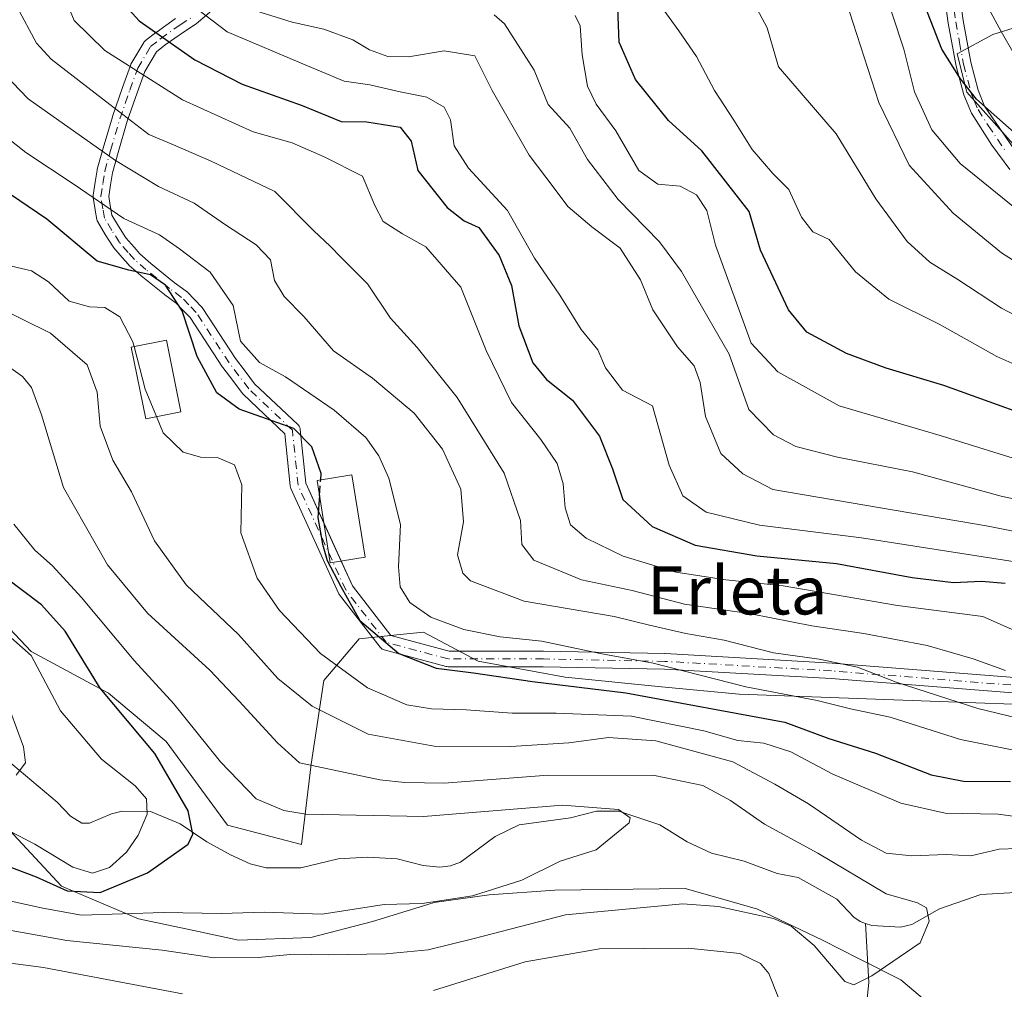
# Model space of a CAD drawing. Units: metres. Extents: x 596627 to 600051, y 4770757 to 4773120.
# Drawn here: x 598638 to 598802, y 4771071 to 4771233 of the extents above; entities that cross this region are included whole.
import ezdxf
from ezdxf.enums import TextEntityAlignment as Align

# ---------------------------------------------------------------- set-up
doc = ezdxf.new("R2010")
doc.units = ezdxf.units.M
doc.header["$MEASUREMENT"] = 0
doc.linetypes.add('DGN Style 3', pattern=[2.307223458686699, 1.648016756204785, -0.6592067024819142])
doc.linetypes.add('DGN Style 4', pattern=[2.6384748266838614, 1.318413404963828, -0.6592067024819142, 0.001648016756204785, -0.6592067024819142])
for name, color, linetype, lineweight in [('Arbolado forestal CxS', 92, 'Continuous', 0), ('Camino Cxs', 7, 'Continuous', 0), ('Camino eje', 30, 'DGN Style 4', 13), ('Corriente natural lineal', 142, 'Continuous', 13), ('Curva de nivel maestra', 30, 'Continuous', 30), ('Curva de nivel maestra oculto', 30, 'DGN Style 3', 30), ('Curva de nivel normal', 30, 'Continuous', 0), ('Edificación Cxs', 1, 'Continuous', 13), ('Municipio', 91, 'Continuous', 13), ('Municipio CxS', 4, 'Continuous', 0), ('Prado CxS', 92, 'Continuous', 0), ('Texto cartográfico', 7, 'Continuous', 0)]:
    doc.layers.add(name, color=color, linetype=linetype, lineweight=lineweight)
doc.styles.add('Style-Arial', font='txt')

# ---------------------------------------------------------------- blocks, each defined once
blk = doc.blocks.new('*U11')
at = {"layer": 'Arbolado forestal CxS', "color": 92, "linetype": 'Continuous', "lineweight": 0}
blk.add_polyline3d([(598630.8485000003, 4771136.9011, 396.9627000000037), (598639.9568999996, 4771127.257099999, 395.3595999999961), (598652.8157000003, 4771120.292300001, 399.9673000000039), (598662.4596999995, 4771112.255700001, 401.0565999999963), (598672.6392999999, 4771098.3257, 402.085699999996), (598684.9625000004, 4771095.110900001, 403.4002000000037), (598686.5696999999, 4771108.5055, 410.1342000000004), (598688.7128999997, 4771122.435500001, 418.3699000000051), (598694.6070999998, 4771129.400599999, 423.6410999999935), (598700.8953, 4771130.029300001, 426.2581000000064), (598705.3229, 4771130.472200001, 428.0746999999974), (598714.4310999997, 4771125.6503, 427.3842000000004), (598728.8973000003, 4771122.971100001, 427.8923000000068), (598744.9709000001, 4771121.364399999, 428.0991999999969), (598757.8901000004, 4771120.1799, 429.7026000000042), (598798.8214999996, 4771118.6523, 436.7439000000013), (598808.3482999997, 4771118.296900001, 438.5583000000043)], dxfattribs=at)
blk = doc.blocks.new('*U19')
at = {"layer": 'Arbolado forestal CxS', "color": 92, "linetype": 'Continuous', "lineweight": 0}
for points in [[(598808.7308999998, 4771232.8049, 509.0383000000002), (598800.1580999997, 4771230.125700001, 503.5939999999973), (598794.2644999997, 4771226.9113, 500.2679999999964), (598795.8712999999, 4771220.481899999, 499.5228999999963), (598804.9802999999, 4771210.302300001, 499.4084000000003)], [(598808.3482999997, 4771118.296900001, 438.5583000000043), (598798.8214999996, 4771118.6523, 436.7439000000013), (598757.8901000004, 4771120.1799, 429.7026000000042), (598744.9709000001, 4771121.364399999, 428.0991999999969), (598728.8973000003, 4771122.971100001, 427.8923000000068), (598714.4310999997, 4771125.6503, 427.3842000000004), (598705.3229, 4771130.472200001, 428.0746999999974), (598700.8953, 4771130.029300001, 426.2581000000064), (598694.6070999998, 4771129.400599999, 423.6410999999935), (598688.7128999997, 4771122.435500001, 418.3699000000051), (598686.5696999999, 4771108.5055, 410.1342000000004), (598684.9625000004, 4771095.110900001, 403.4002000000037), (598672.6392999999, 4771098.3257, 402.085699999996), (598662.4596999995, 4771112.255700001, 401.0565999999963), (598652.8157000003, 4771120.292300001, 399.9673000000039), (598639.9568999996, 4771127.257099999, 395.3595999999961), (598630.8485000003, 4771136.9011, 396.9627000000037)]]:
    blk.add_polyline3d(points, dxfattribs=at)

msp = doc.modelspace()

# ---------------------------------------------------------------- linework, layer by layer
at = {"layer": 'Arbolado forestal CxS', "color": 92, "linetype": 'Continuous', "lineweight": 0}
for points in [[(598861.8649000004, 4771111.283100001, 447.6790000000037), (598882.2653000001, 4771104.882099999, 443.6352999999945), (598899.5959000001, 4771102.842300001, 442.2706000000035), (598922.0235000001, 4771101.8233, 445.7258000000002), (598954.1781000001, 4771105.356500001, 455.2718000000023), (598964.3485000003, 4771106.111500001, 458.0440999999992), (598970.0314999997, 4771109.9955, 461.3604999999953), (598973.7569000004, 4771118.3103, 465.8438000000024), (598957.7061000001, 4771146.6965, 478.3200999999972), (598945.3554999996, 4771155.1185, 482.5546000000032), (598919.6381000001, 4771158.333100001, 484.0525999999954), (598888.0263, 4771165.2981, 487.3680000000023), (598859.6300999997, 4771171.726500001, 489.8050999999978), (598838.1983000003, 4771182.442500001, 493.6616999999969), (598816.2313000001, 4771200.122500001, 497.9519), (598804.9802999999, 4771210.302300001, 499.4084000000003), (598795.8712999999, 4771220.481899999, 499.5228999999963), (598794.2644999997, 4771226.9113, 500.2679999999964), (598800.1580999997, 4771230.125700001, 503.5939999999973), (598808.7308999998, 4771232.8049, 509.0383000000002)], [(598630.8485000003, 4771136.9011, 396.9627000000037), (598639.9568999996, 4771127.257099999, 395.3595999999961), (598652.8157000003, 4771120.292300001, 399.9673000000039), (598662.4596999995, 4771112.255700001, 401.0565999999963), (598672.6392999999, 4771098.3257, 402.085699999996), (598684.9625000004, 4771095.110900001, 403.4002000000037), (598686.5696999999, 4771108.5055, 410.1342000000004), (598688.7128999997, 4771122.435500001, 418.3699000000051), (598694.6070999998, 4771129.400599999, 423.6410999999935), (598700.8953, 4771130.029300001, 426.2581000000064), (598705.3229, 4771130.472200001, 428.0746999999974), (598714.4310999997, 4771125.6503, 427.3842000000004), (598728.8973000003, 4771122.971100001, 427.8923000000068), (598744.9709000001, 4771121.364399999, 428.0991999999969), (598757.8901000004, 4771120.1799, 429.7026000000042), (598798.8214999996, 4771118.6523, 436.7439000000013), (598808.3482999997, 4771118.296900001, 438.5583000000043), (598861.8649000004, 4771111.283100001, 447.6790000000037)], [(598630.8485000003, 4771136.9011, 396.9627000000037), (598639.9568999996, 4771127.257099999, 395.3595999999961), (598652.8157000003, 4771120.292300001, 399.9673000000039), (598662.4596999995, 4771112.255700001, 401.0565999999963), (598672.6392999999, 4771098.3257, 402.085699999996), (598684.9625000004, 4771095.110900001, 403.4002000000037), (598686.5696999999, 4771108.5055, 410.1342000000004), (598688.7128999997, 4771122.435500001, 418.3699000000051), (598694.6070999998, 4771129.400599999, 423.6410999999935), (598700.8953, 4771130.029300001, 426.2581000000064), (598705.3229, 4771130.472200001, 428.0746999999974), (598714.4310999997, 4771125.6503, 427.3842000000004), (598728.8973000003, 4771122.971100001, 427.8923000000068), (598744.9709000001, 4771121.364399999, 428.0991999999969), (598757.8901000004, 4771120.1799, 429.7026000000042), (598798.8214999996, 4771118.6523, 436.7439000000013), (598808.3482999997, 4771118.296900001, 438.5583000000043), (598861.8649000004, 4771111.283100001, 447.6790000000037)]]:
    msp.add_polyline3d(points, dxfattribs=at)
at = {"layer": 'Camino Cxs', "color": 7, "linetype": 'Continuous', "lineweight": 0, "extrusion": (0.2512128814532898, -0.5526665884443256, 0.7946393711673526), "elevation": -2486110.536061094, "flags": 128}
msp.add_lwpolyline([(2519346.386349353, 3254909.528485949), (2519346.386349353, 3254900.801654899)], dxfattribs=at)
at = {"layer": 'Camino Cxs', "color": 7, "linetype": 'Continuous', "lineweight": 0}
for points in [[(598793.8300999999, 4771242.460100001, 522.930600000007), (598795.2301000003, 4771232.4301, 518.0720000000001), (598796.5000999998, 4771225.5001, 512.7596000000049), (598797.7301000003, 4771220.840100001, 509.7087000000029), (598798.8201000001, 4771218.190099999, 509.8098999999929), (598804.8901000004, 4771209.2601, 509.1747999999934)], [(598793.8300999999, 4771242.460100001, 522.930600000007), (598795.2301000003, 4771232.4301, 518.0720000000001), (598796.5000999998, 4771225.5001, 512.7596000000049), (598797.7301000003, 4771220.840100001, 509.7087000000029), (598798.8201000001, 4771218.190099999, 509.8098999999929), (598804.8901000004, 4771209.2601, 509.1747999999934)], [(598803.0100999996, 4771207.600099999, 512.2998999999982), (598800.0100999996, 4771211.670100001, 511.0525999999954), (598796.6001000004, 4771217.030099999, 512.5529999999999), (598795.3501000004, 4771220.040100001, 512.8220000000001), (598794.0900999998, 4771224.8201, 514.389599999995), (598792.7600999996, 4771232.030099999, 515.2456999999995), (598791.3400999998, 4771242.220100001, 519.9274000000005)], [(598803.0100999996, 4771207.600099999, 512.2998999999982), (598800.0100999996, 4771211.670100001, 511.0525999999954), (598796.6001000004, 4771217.030099999, 512.5529999999999), (598795.3501000004, 4771220.040100001, 512.8220000000001), (598794.0900999998, 4771224.8201, 514.389599999995), (598792.7600999996, 4771232.030099999, 515.2456999999995), (598791.3400999998, 4771242.220100001, 519.9274000000005)], [(598673.6825000001, 4771237.274300001, 468.7710999999982), (598667.4117000002, 4771231.884299999, 465.392200000002), (598667.2681, 4771231.7783, 465.311400000006), (598665.4795000004, 4771230.640100001, 464.5154999999941), (598662.2648999998, 4771228.3709, 462.9670999999944), (598660.8092999998, 4771227.2367, 461.1092000000062), (598658.8718999998, 4771223.949899999, 458.5660000000062), (598657.6009000001, 4771220.4221, 456.8334000000032), (598655.9484999999, 4771215.6535, 453.1089999999967), (598654.4151, 4771210.4475, 449.1575000000012), (598653.4742999999, 4771207.0595, 446.3687999999966), (598653.1799, 4771205.0823, 442.5831000000035), (598652.8705000002, 4771203.1393, 438.747000000003), (598653.1479000002, 4771201.2919, 436.4710000000051), (598653.3821, 4771199.9913, 435.5421000000061), (598654.4955000002, 4771198.144500001, 434.7271999999939), (598655.7242999999, 4771196.210899999, 435.2584000000061), (598657.0811000001, 4771194.658299999, 436.0160999999935), (598658.0531000001, 4771193.535300001, 436.0761000000057), (598659.9042999997, 4771191.922700001, 435.617499999993), (598663.7884999998, 4771188.805299999, 434.6107000000048), (598665.7577000001, 4771187.3509, 432.9167000000016), (598665.8207, 4771187.301100001, 432.8751000000047), (598665.9209000003, 4771187.207699999, 432.8169999999955), (598667.1438999996, 4771185.9397, 432.3975999999967), (598668.3870999999, 4771184.661499999, 433.9035000000004), (598668.4508999997, 4771184.590700001, 434.0188999999955), (598668.5433, 4771184.4663, 434.2005000000063), (598673.9901000002, 4771176.131899999, 438.5145000000048), (598675.5937000001, 4771173.997099999, 439.1944999999978), (598677.1725000005, 4771171.904899999, 440.0507000000071), (598684.3537, 4771165.1095, 437.0544999999984), (598684.4559000004, 4771165.000700001, 436.9271000000008), (598684.5859000003, 4771164.815099999, 436.6931999999942), (598684.6816999996, 4771164.6097, 436.4168000000063), (598684.7405000003, 4771164.390900001, 436.107600000003), (598684.7533, 4771164.298699999, 435.9737000000023), (598685.6794999996, 4771155.335300001, 434.9847000000009), (598693.4666999998, 4771138.203500001, 427.1451999999991), (598699.8535000002, 4771129.938100001, 431.1867000000057), (598709.5833000002, 4771127.318700001, 443.8395000000019), (598725.2991000004, 4771127.318499999, 445.2151000000013), (598745.5525000002, 4771126.921499999, 444.8463999999949), (598745.6010999996, 4771126.919700001, 444.8453000000009), (598773.3964999998, 4771125.3311, 457.1456000000035), (598808.7323000003, 4771122.552100001, 457.3496000000014)], [(598673.6825000001, 4771237.274300001, 468.7710999999982), (598667.4117000002, 4771231.884299999, 465.392200000002), (598667.2681, 4771231.7783, 465.311400000006), (598665.4795000004, 4771230.640100001, 464.5154999999941), (598662.2648999998, 4771228.3709, 462.9670999999944), (598660.8092999998, 4771227.2367, 461.1092000000062), (598658.8718999998, 4771223.949899999, 458.5660000000062), (598657.6009000001, 4771220.4221, 456.8334000000032), (598655.9484999999, 4771215.6535, 453.1089999999967), (598654.4151, 4771210.4475, 449.1575000000012), (598653.4742999999, 4771207.0595, 446.3687999999966), (598653.1799, 4771205.0823, 442.5831000000035), (598652.8705000002, 4771203.1393, 438.747000000003), (598653.1479000002, 4771201.2919, 436.4710000000051), (598653.3821, 4771199.9913, 435.5421000000061), (598654.4955000002, 4771198.144500001, 434.7271999999939), (598655.7242999999, 4771196.210899999, 435.2584000000061), (598657.0811000001, 4771194.658299999, 436.0160999999935), (598658.0531000001, 4771193.535300001, 436.0761000000057), (598659.9042999997, 4771191.922700001, 435.617499999993), (598663.7884999998, 4771188.805299999, 434.6107000000048), (598665.7577000001, 4771187.3509, 432.9167000000016), (598665.8207, 4771187.301100001, 432.8751000000047), (598665.9209000003, 4771187.207699999, 432.8169999999955), (598667.1438999996, 4771185.9397, 432.3975999999967), (598668.3870999999, 4771184.661499999, 433.9035000000004), (598668.4508999997, 4771184.590700001, 434.0188999999955), (598668.5433, 4771184.4663, 434.2005000000063), (598673.9901000002, 4771176.131899999, 438.5145000000048), (598675.5937000001, 4771173.997099999, 439.1944999999978), (598677.1725000005, 4771171.904899999, 440.0507000000071), (598684.3537, 4771165.1095, 437.0544999999984), (598684.4559000004, 4771165.000700001, 436.9271000000008), (598684.5859000003, 4771164.815099999, 436.6931999999942), (598684.6816999996, 4771164.6097, 436.4168000000063), (598684.7405000003, 4771164.390900001, 436.107600000003), (598684.7533, 4771164.298699999, 435.9737000000023), (598685.6794999996, 4771155.335300001, 434.9847000000009), (598688.7163000006, 4771148.6544, 434.9094999999944)], [(598808.4446999999, 4771119.966700001, 451.4052999999985), (598773.2203000003, 4771122.7371, 449.2142000000022), (598745.4773000004, 4771124.3225, 438.2168999999994), (598725.2736999998, 4771124.718699999, 436.6992999999929), (598709.4112999998, 4771124.718699999, 437.5893999999971), (598709.1854999998, 4771124.738500001, 437.5659000000014), (598709.0734999999, 4771124.763300001, 437.5884999999981), (598698.7547000004, 4771127.5415, 431.976800000004), (598698.6479000002, 4771127.575099999, 431.9416999999958), (598698.4426999995, 4771127.6709, 431.8551000000007), (598698.2571, 4771127.800899999, 431.7486000000063), (598698.0966999996, 4771127.961100001, 431.6247000000003), (598698.0641000001, 4771128.001900001, 431.5939999999973), (598691.3170999996, 4771136.733100001, 429.0577999999951), (598691.2198999999, 4771136.8781, 429.1972999999998), (598691.1623000001, 4771136.9901, 429.2774000000064), (598683.2247000001, 4771154.4527, 436.9719999999944), (598683.1536999998, 4771154.6503, 436.9912999999942), (598683.1151000002, 4771154.856899999, 436.9848999999958), (598682.2166999998, 4771163.552100001, 434.5252999999939), (598675.3066999996, 4771170.0909, 437.8081999999995), (598675.2043000003, 4771170.1995, 437.7975000000006), (598675.1624999996, 4771170.2521, 437.797900000005), (598673.5164999999, 4771172.433300001, 437.9567999999999), (598671.8857000005, 4771174.6043, 437.5148000000045), (598671.8369000005, 4771174.673900001, 437.5083000000013), (598666.4357000003, 4771182.938899999, 434.4593000000023), (598665.2764999997, 4771184.130700001, 434.4771999999939), (598664.1250999998, 4771185.324300001, 434.8806999999942), (598662.2226999998, 4771186.729499999, 436.2045000000071), (598662.1815, 4771186.761299999, 436.2228000000032), (598658.2565000001, 4771189.9113, 437.0130000000063), (598658.2253000002, 4771189.937100001, 437.0154999999941), (598656.2763, 4771191.6349, 436.2773000000016), (598656.1473000003, 4771191.7643, 436.1996999999974), (598655.1190999999, 4771192.952099999, 435.6373000000021), (598653.6926999995, 4771194.5847, 434.7881000000052), (598653.5828999998, 4771194.732899999, 434.7045999999973), (598652.2928999999, 4771196.762900001, 433.6821000000054), (598652.2767000003, 4771196.788899999, 433.6820000000008), (598651.0257000001, 4771198.864499999, 435.4517999999953), (598650.9234999996, 4771199.080499999, 435.7158999999957), (598650.8657000001, 4771199.294700001, 435.9493999999977), (598650.5853000004, 4771200.8521, 437.5712000000058), (598650.5795, 4771200.8871, 437.607600000003), (598650.2695000004, 4771202.952099999, 440.127999999997), (598650.2550999997, 4771203.145099999, 440.4746000000014), (598650.2713000001, 4771203.3497, 440.8196000000025), (598650.6102999998, 4771205.4781, 444.4127000000008), (598650.9143000003, 4771207.521500001, 448.0488000000041), (598650.9199000001, 4771207.5559, 448.0660000000062), (598650.9474999999, 4771207.6779, 448.1270999999979), (598651.9153000005, 4771211.162699999, 450.2813000000024), (598653.4631000003, 4771216.417500001, 452.2312999999995), (598653.4817000004, 4771216.4757, 452.2575999999972), (598655.1495000003, 4771221.2883, 455.3217000000004), (598656.4678999997, 4771224.947699999, 457.5307999999932), (598656.5673000002, 4771225.160300001, 457.6578000000009), (598658.6951000001, 4771228.770300001, 461.0084999999963), (598658.7867000002, 4771228.905300001, 461.2048000000068), (598658.8942999998, 4771229.0277, 461.3962000000029), (598659.0163000004, 4771229.135700001, 461.5800000000018), (598660.6913000002, 4771230.4407, 463.7502999999998), (598660.7405000003, 4771230.4771, 463.8074000000051), (598664.0055000001, 4771232.782099999, 466.3340000000026)], [(598808.4446999999, 4771119.966700001, 451.4052999999985), (598773.2203000003, 4771122.7371, 449.2142000000022), (598745.4773000004, 4771124.3225, 438.2168999999994), (598725.2736999998, 4771124.718699999, 436.6992999999929), (598709.4112999998, 4771124.718699999, 437.5893999999971), (598709.1854999998, 4771124.738500001, 437.5659000000014), (598709.0734999999, 4771124.763300001, 437.5884999999981), (598698.7547000004, 4771127.5415, 431.976800000004), (598698.6479000002, 4771127.575099999, 431.9416999999958), (598698.4426999995, 4771127.6709, 431.8551000000007), (598698.2571, 4771127.800899999, 431.7486000000063), (598698.0966999996, 4771127.961100001, 431.6247000000003), (598698.0641000001, 4771128.001900001, 431.5939999999973), (598691.3170999996, 4771136.733100001, 429.0577999999951), (598691.2198999999, 4771136.8781, 429.1972999999998), (598691.1623000001, 4771136.9901, 429.2774000000064), (598683.2247000001, 4771154.4527, 436.9719999999944), (598683.1536999998, 4771154.6503, 436.9912999999942), (598683.1151000002, 4771154.856899999, 436.9848999999958), (598682.2166999998, 4771163.552100001, 434.5252999999939), (598675.3066999996, 4771170.0909, 437.8081999999995), (598675.2043000003, 4771170.1995, 437.7975000000006), (598675.1624999996, 4771170.2521, 437.797900000005), (598673.5164999999, 4771172.433300001, 437.9567999999999), (598671.8857000005, 4771174.6043, 437.5148000000045), (598671.8369000005, 4771174.673900001, 437.5083000000013), (598666.4357000003, 4771182.938899999, 434.4593000000023), (598665.2764999997, 4771184.130700001, 434.4771999999939), (598664.1250999998, 4771185.324300001, 434.8806999999942), (598662.2226999998, 4771186.729499999, 436.2045000000071), (598662.1815, 4771186.761299999, 436.2228000000032), (598658.2565000001, 4771189.9113, 437.0130000000063), (598658.2253000002, 4771189.937100001, 437.0154999999941), (598656.2763, 4771191.6349, 436.2773000000016), (598656.1473000003, 4771191.7643, 436.1996999999974), (598655.1190999999, 4771192.952099999, 435.6373000000021), (598653.6926999995, 4771194.5847, 434.7881000000052), (598653.5828999998, 4771194.732899999, 434.7045999999973), (598652.2928999999, 4771196.762900001, 433.6821000000054), (598652.2767000003, 4771196.788899999, 433.6820000000008), (598651.0257000001, 4771198.864499999, 435.4517999999953), (598650.9234999996, 4771199.080499999, 435.7158999999957), (598650.8657000001, 4771199.294700001, 435.9493999999977), (598650.5853000004, 4771200.8521, 437.5712000000058), (598650.5795, 4771200.8871, 437.607600000003), (598650.2695000004, 4771202.952099999, 440.127999999997), (598650.2550999997, 4771203.145099999, 440.4746000000014), (598650.2713000001, 4771203.3497, 440.8196000000025), (598650.6102999998, 4771205.4781, 444.4127000000008), (598650.9143000003, 4771207.521500001, 448.0488000000041), (598650.9199000001, 4771207.5559, 448.0660000000062), (598650.9474999999, 4771207.6779, 448.1270999999979), (598651.9153000005, 4771211.162699999, 450.2813000000024), (598653.4631000003, 4771216.417500001, 452.2312999999995), (598653.4817000004, 4771216.4757, 452.2575999999972), (598655.1495000003, 4771221.2883, 455.3217000000004), (598656.4678999997, 4771224.947699999, 457.5307999999932), (598656.5673000002, 4771225.160300001, 457.6578000000009), (598658.6951000001, 4771228.770300001, 461.0084999999963), (598658.7867000002, 4771228.905300001, 461.2048000000068), (598658.8942999998, 4771229.0277, 461.3962000000029), (598659.0163000004, 4771229.135700001, 461.5800000000018), (598660.6913000002, 4771230.4407, 463.7502999999998), (598660.7405000003, 4771230.4771, 463.8074000000051), (598664.0055000001, 4771232.782099999, 466.3340000000026)], [(598691.5859000003, 4771142.3413, 429.6116000000038), (598693.4666999998, 4771138.203500001, 427.1451999999991), (598699.8535000002, 4771129.938100001, 431.1867000000057), (598709.5833000002, 4771127.318700001, 443.8395000000019), (598725.2991000004, 4771127.318499999, 445.2151000000013), (598745.5525000002, 4771126.921499999, 444.8463999999949), (598745.6010999996, 4771126.919700001, 444.8453000000009), (598773.3964999998, 4771125.3311, 457.1456000000035), (598808.7323000003, 4771122.552100001, 457.3496000000014)]]:
    msp.add_polyline3d(points, dxfattribs=at)
at = {"layer": 'Camino eje', "color": 30, "linetype": 'DGN Style 4', "lineweight": 13}
for points in [[(598792.5850999998, 4771242.340100001, 521.2853000000032), (598793.9951, 4771232.2301, 516.5914000000049), (598794.6300999997, 4771228.765100001, 515.3950999999943), (598795.2950999998, 4771225.1601, 513.4694000000018), (598796.5401, 4771220.440099999, 511.258799999996), (598797.0850999998, 4771219.1151, 511.2660000000033), (598797.7100999998, 4771217.610099999, 511.409799999994), (598799.4151, 4771214.9301, 510.277900000001), (598802.4501, 4771210.465100001, 510.0448000000034)], [(598808.6303000003, 4771121.256100001, 454.4266000000061), (598773.3082999998, 4771124.034200001, 453.1946000000025), (598745.5269999999, 4771125.6217, 441.5268999999971), (598725.2863999996, 4771126.0186, 440.959600000002), (598709.4112999998, 4771126.0186, 440.6569000000018), (598699.0926000001, 4771128.796700001, 431.4263000000064), (598692.3457000004, 4771137.528000001, 426.9783000000025), (598684.4082000004, 4771154.990499999, 435.9961999999941), (598683.4600999998, 4771164.165100001, 435.4339000000036), (598676.2001, 4771171.0351, 438.9413000000059), (598674.5551000005, 4771173.215100001, 438.6704000000027), (598672.9250999996, 4771175.3851, 438.0791999999929), (598667.4550999999, 4771183.755100001, 433.5630999999995), (598666.2100999998, 4771185.0351, 433.5571000000054), (598664.9851000002, 4771186.3051, 433.9885999999969), (598662.9951, 4771187.7751, 435.5647000000026), (598659.0701000001, 4771190.925100001, 436.3076000000001), (598657.1300999997, 4771192.6151, 436.2017999999953), (598656.1001000004, 4771193.8051, 435.7768000000069), (598654.6801000005, 4771195.4301, 434.9550000000018), (598653.3901000004, 4771197.460100001, 433.8010000000068), (598652.1451000003, 4771199.5251, 435.263300000006), (598651.8651000002, 4771201.0801, 436.8071999999956), (598651.5551000005, 4771203.145099999, 439.5466000000015), (598651.8951000003, 4771205.280099999, 443.5742999999929), (598652.2001, 4771207.3301, 447.6591999999946), (598653.1651, 4771210.8051, 449.9973999999929), (598654.7100999998, 4771216.050100001, 452.7799999999989), (598656.3750999998, 4771220.8551, 456.1070999999939), (598657.6901000004, 4771224.505100001, 458.1551999999938), (598659.8151000004, 4771228.110099999, 461.0935000000027), (598661.4901000002, 4771229.415100001, 463.3135000000038), (598664.7550999997, 4771231.720100001, 465.4582999999984), (598666.5701000001, 4771232.8751, 466.3013999999966)]]:
    msp.add_polyline3d(points, dxfattribs=at)
at = {"layer": 'Corriente natural lineal', "color": 142, "linetype": 'Continuous', "lineweight": 13}
for points in [[(598778.9552999996, 4771081.942100001, 407.7192000000068), (598778.0793000003, 4771082.228499999, 407.4177999999956), (598777.0000999998, 4771083.0001, 407.3493000000017), (598774.1741000004, 4771085.999299999, 407.6293000000005), (598767.7241000002, 4771089.587300001, 407.5026999999973), (598764.2663000004, 4771090.2575, 407.2048999999971), (598758.7461000001, 4771092.339500001, 406.2379999999976), (598753.2827000003, 4771093.646299999, 405.5451999999932), (598749.2275, 4771095.551100001, 405.506899999993), (598744.7176999999, 4771098.365499999, 405.0151000000042), (598737.8679000001, 4771100.635299999, 405.2158999999957), (598734.1583000004, 4771100.6425, 405.2140000000072), (598729.8243000006, 4771099.5263, 404.7151000000013), (598721.2682999996, 4771098.3619, 404.4513000000007), (598717.2265, 4771096.424500001, 403.707699999999), (598711.4577000003, 4771092.157099999, 402.6382000000012), (598709.8186999997, 4771091.5207, 402.7176000000036), (598708.0105, 4771091.293299999, 402.7265000000043), (598705.2707000002, 4771091.5691, 402.8552999999956), (598700.9077000003, 4771092.691500001, 402.8947000000044), (598696.0085000005, 4771092.973900001, 402.7167000000045), (598691.1113, 4771092.721100001, 402.3916999999929), (598684.8699000003, 4771091.205499999, 402.1775999999954), (598679.0928999997, 4771091.185900001, 401.7635000000009), (598676.4382999997, 4771091.870100001, 401.4305000000023), (598673.1523000002, 4771093.3431, 401.061400000006), (598669.2068999996, 4771095.515500001, 400.4253999999929), (598664.7741, 4771098.532500001, 398.2434000000067), (598659.8021, 4771100.608300001, 395.2826000000059), (598655.0966999996, 4771100.6481, 392.945000000007), (598653.3082999998, 4771100.212900001, 392.2213999999949), (598649.6734999996, 4771098.6317, 391.4012999999977), (598648.3532999996, 4771098.671700001, 391.328800000003), (598646.4923, 4771099.816099999, 391.2284999999974), (598644.2607000005, 4771102.172499999, 390.6284000000014), (598634.7933, 4771110.135700001, 389.0552000000025)], [(598803.9697000004, 4771087.0875, 411.4309999999969), (598798.1993000006, 4771086.746900001, 411.1073999999935), (598791.2802999998, 4771084.3849, 410.3776000000071), (598786.6853, 4771081.7711, 409.3573999999935), (598784.7927000001, 4771081.2895, 409.0629999999946), (598780.0025000004, 4771081.5997, 408.0476999999955), (598778.9552999996, 4771081.942100001, 407.7192000000068)], [(598807.8426999999, 4770984.229499999, 418.207899999994), (598797.6826999999, 4770994.1779, 417.2535999999964), (598789.0043000003, 4771000.739499999, 416.4749000000011), (598783.9243000001, 4771009.6295, 415.6223000000027), (598778.4209000003, 4771020.847899999, 414.7109999999957), (598781.3843, 4771033.759500001, 413.7001000000019), (598781.3843, 4771045.1895, 413.2482000000018), (598778.2093000002, 4771059.371300001, 411.8916000000027), (598779.5059000002, 4771072.0713, 409.2406000000047), (598778.9552999996, 4771081.942100001, 407.7192000000068)]]:
    msp.add_polyline3d(points, dxfattribs=at)
at = {"layer": 'Curva de nivel maestra', "color": 30, "linetype": 'Continuous', "lineweight": 30, "flags": 128}
for points, elevation in [([(598810.0800000001, 4771208.190099999), (598797.4400000004, 4771219.360099999), (598794.7800000003, 4771222.7401), (598791.7100000001, 4771227.6801), (598786.5199999996, 4771240.960100001)], 500), ([(598653.4000000004, 4771237.460100001), (598657.9600000001, 4771232.380100001), (598667.1900000004, 4771225.9101), (598675.0999999996, 4771221.860099999), (598685.0999999996, 4771218.280099999), (598691.6200000001, 4771215.640100001), (598695.8899999997, 4771215.5801), (598701.4100000003, 4771214.6801), (598703.25, 4771212.340100001), (598704.3600000005, 4771207.4301), (598709.2599999999, 4771201.270099999), (598712.0700000003, 4771199.040100001), (598714.5199999996, 4771197.920100001), (598717.9000000004, 4771193.270099999), (598720, 4771188.300100001), (598721.2100000001, 4771181.5801), (598723.54, 4771175.4101), (598725.8200000003, 4771172.610099999), (598730.1500000004, 4771169.1501), (598734.6600000003, 4771163.140100001), (598736.8099999996, 4771157.690099999), (598738.5300000003, 4771152.600099999), (598743.3899999997, 4771148.120100001), (598750.5800000001, 4771144.9801), (598760.8700000001, 4771143.190099999), (598774.1299999999, 4771141.950099999), (598786.7199999997, 4771139.620100001), (598793.6299999999, 4771138.7601), (598798.2800000003, 4771139.0101), (598802.2599999999, 4771138.630100001)], 450), ([(598813.29, 4771163.960100001), (598791.9900000002, 4771171.630100001), (598782.4000000004, 4771174.4901), (598775.7800000003, 4771176.940099999), (598769.1699999999, 4771180.520099999), (598766.1500000004, 4771184.220100001), (598761.4600000001, 4771194.190099999), (598759.5599999996, 4771200.610099999), (598751.6900000004, 4771210.7501), (598746.1200000001, 4771215.780099999), (598740.6500000004, 4771222.640100001), (598737.9199999999, 4771228.850099999), (598737.7100000001, 4771234.5001)], 475), ([(598688.1852000002, 4771155.8705), (598688.2699999996, 4771156.920100001), (598686.6799999997, 4771161.4001), (598683.7300000006, 4771164.460100001), (598674.6100000005, 4771167.640100001), (598670.8799999999, 4771170.360099999), (598667.5999999996, 4771176.460100001), (598665.1200000001, 4771184.030099999), (598662.2999999998, 4771188.360099999), (598659.8099999996, 4771190.050100001), (598656.2199999997, 4771190.8301), (598650.9400000004, 4771192.340100001), (598642.54, 4771199.360099999), (598634.9600000001, 4771204.4801)], 425), ([(598687.9742000002, 4771153.260600001), (598687.6799999997, 4771149.620100001), (598688.4600000001, 4771145.1601), (598689.2800000003, 4771142.420100001), (598691.5099999999, 4771138.120100001), (598694.7100000001, 4771132.440099999), (598701.2199999997, 4771126.940099999), (598707.4400000004, 4771124.5001), (598713.6600000003, 4771123.720100001), (598723.5, 4771122.2401), (598739, 4771120.4001), (598765.5, 4771115.5101), (598772.8700000001, 4771112.7401), (598780.6299999999, 4771110.300100001), (598789.8799999999, 4771106.720100001), (598795.2999999998, 4771105.640100001), (598803.0999999996, 4771105.610099999)], 425), ([(598634.2701000003, 4771092.1502), (598640.7602000004, 4771089.720100001), (598645.9299, 4771087.380200001), (598651.4299, 4771087.110200001), (598659.3300999999, 4771090.359999999), (598666.0999999996, 4771095.1402), (598666.8800999997, 4771096.790200001), (598666.1200000001, 4771100.710200001), (598660.5201000003, 4771110.250200001), (598651.4299, 4771121.1601), (598645.5899999999, 4771130.6502), (598641.6402000004, 4771135.040100001), (598635.5701000001, 4771139.6601)], 400)]:
    msp.add_lwpolyline(points, dxfattribs=dict(at, elevation=elevation))
at = {"layer": 'Curva de nivel maestra oculto', "color": 30, "linetype": 'DGN Style 3', "lineweight": 30, "elevation": 425, "flags": 128}
msp.add_lwpolyline([(598687.9742000002, 4771153.260600001), (598688.1852000002, 4771155.8705)], dxfattribs=at)
at = {"layer": 'Curva de nivel normal', "color": 30, "linetype": 'Continuous', "lineweight": 0, "flags": 128}
for points, elevation in [([(598807.2800000003, 4771129.220000001), (598798.5, 4771133.08), (598784.3200000003, 4771134.91), (598765.2300000006, 4771138.210000001), (598755.7000000002, 4771139.220000001), (598747.3700000001, 4771140.5), (598738.5999999996, 4771143.140000001), (598732.3899999997, 4771146.16), (598729.79, 4771148.4), (598728.9100000003, 4771151.189999999), (598728.6100000005, 4771155.230000001), (598727.5599999996, 4771158.630000001), (598724.8600000005, 4771162.59), (598720, 4771168.800000001), (598715.7599999999, 4771177.439999999), (598711.54, 4771188.01), (598705.6799999997, 4771194.74), (598701.8099999996, 4771196.91), (598698.5800000001, 4771198.960000001), (598697.2000000002, 4771201.59), (598695.1600000003, 4771206.52), (598688.7400000002, 4771209.699999999), (598683.4500000002, 4771212.039999999), (598676.9500000002, 4771213.890000001), (598665.1500000004, 4771219.230000001), (598652.2000000002, 4771227.460000001), (598647.0800000001, 4771232.470000001), (598644.2599999999, 4771239.33)], 445), ([(598813.54, 4771178.199999999), (598801.6399999997, 4771184.51), (598794.3399999999, 4771189.289999999), (598789.6600000003, 4771192.189999999), (598785.9100000003, 4771195.640000001), (598780.7100000001, 4771202.720000001), (598774.0700000003, 4771213.57), (598764.4800000006, 4771224.710000001), (598762.5599999996, 4771231.24), (598758.3499999996, 4771239.189999999)], 485), ([(598809.2400000002, 4771141.359999999), (598778.3200000003, 4771146.24), (598761.2800000003, 4771148.310000001), (598752.4400000004, 4771150.5), (598748.5099999999, 4771153.210000001), (598746.2400000002, 4771158.34), (598743.4900000002, 4771168.220000001), (598738.4800000006, 4771170.84), (598735.6200000001, 4771174.550000001), (598734.3399999999, 4771177.539999999), (598731.5700000003, 4771180.939999999), (598728.04, 4771186.67), (598723.8300000001, 4771192.859999999), (598719.2999999998, 4771200.76), (598712.8099999996, 4771207.859999999), (598710.4299999997, 4771211.58), (598709.8200000003, 4771215.880000001), (598708.7699999996, 4771218.029999999), (598705.8600000005, 4771219.689999999), (598701.4400000004, 4771220.550000001), (598696.3499999996, 4771221.710000001), (598692.0999999996, 4771222.34), (598685.9800000006, 4771224.880000001), (598672.5700000003, 4771230.550000001), (598663.0599999996, 4771237.890000001)], 455), ([(598805.6100000005, 4771199.800000001), (598794.7400000002, 4771208.609999999), (598790.0199999996, 4771214.210000001), (598787.1200000001, 4771220.59), (598785.3700000001, 4771227.67), (598781.6100000005, 4771239.01)], 495), ([(598802.3099999996, 4771124.09), (598796.9299999997, 4771126.07), (598789.2599999999, 4771128.27), (598778.6600000003, 4771130.289999999), (598770.0199999996, 4771131.560000001), (598759.8499999996, 4771133.52), (598748.79, 4771135.17), (598740.0800000001, 4771137.439999999), (598731.6600000003, 4771139.220000001), (598723.6699999999, 4771142.470000001), (598721.7000000002, 4771145.119999999), (598721.4800000006, 4771149.100000001), (598718.7699999996, 4771156.980000001), (598710.9400000004, 4771169.59), (598704.2699999996, 4771177.949999999), (598699.8200000003, 4771182.84), (598695.9800000006, 4771188.539999999), (598691.5999999996, 4771192.960000001), (598689.7699999996, 4771194.84), (598687.0199999996, 4771197.41), (598680.5499999998, 4771203.949999999), (598669.9500000002, 4771209.02), (598663.6799999997, 4771211.75), (598659.54, 4771213.460000001), (598653.0700000003, 4771218.439999999), (598643.2800000003, 4771226), (598640.8300000001, 4771228.689999999), (598637.5499999998, 4771234.810000001)], 440), ([(598813.7699999996, 4771145.26), (598799.4299999997, 4771148.15), (598763.5199999996, 4771154.25), (598758.5, 4771156.890000001), (598754.8600000005, 4771160.26), (598752.2800000003, 4771166.439999999), (598751.4199999999, 4771172.119999999), (598750.4000000004, 4771174.890000001), (598747.6500000004, 4771178.060000001), (598743.5499999998, 4771184.220000001), (598741.4900000002, 4771189.199999999), (598738.0800000001, 4771194.5), (598733.3499999996, 4771198.08), (598729.3899999997, 4771201.460000001), (598727.1100000005, 4771204.5), (598722.9299999997, 4771209.99), (598716.7300000006, 4771220.800000001), (598713.8600000005, 4771226.59), (598708.7599999999, 4771227.380000001), (598702.8099999996, 4771226.42), (598699.3700000001, 4771226.439999999), (598696.3399999999, 4771227.57), (598693.5099999999, 4771229.24), (598688.7300000006, 4771231.02), (598683.4299999997, 4771232.189999999), (598676.4699999997, 4771234.369999999)], 460), ([(598815.8600000005, 4771169.789999999), (598800.8200000003, 4771176.430000001), (598791.2300000006, 4771181.82), (598782.8399999999, 4771186), (598777.2800000003, 4771190.539999999), (598772.9100000003, 4771195.970000001), (598770.1799999997, 4771197.24), (598768.2999999998, 4771199.689999999), (598766.2100000001, 4771204.279999999), (598763.5199999996, 4771206.960000001), (598760.0599999996, 4771210.949999999), (598757.0499999998, 4771215.82), (598753.8099999996, 4771220.76), (598750.79, 4771226.430000001), (598747.8399999999, 4771230.75), (598744.6500000004, 4771235.180000001)], 480), ([(598775.6799999997, 4771235.779999999), (598781.1900000004, 4771218.76), (598786.25, 4771208.310000001), (598793.5499999998, 4771200.34), (598801.6500000004, 4771193.699999999), (598809.0999999996, 4771188.939999999)], 490), ([(598803.7199999997, 4771226.859999999), (598801.5899999999, 4771230.619999999), (598799.5, 4771234.380000001)], 505), ([(598819.7400000002, 4771149.24), (598801.5700000003, 4771153.16), (598786.7800000003, 4771157.220000001), (598774.2699999996, 4771159.67), (598767.3799999999, 4771161.439999999), (598763.6399999997, 4771163.380000001), (598759.54, 4771167.609999999), (598756.25, 4771176.83), (598748.29, 4771190.600000001), (598744.6399999997, 4771195.529999999), (598737.7599999999, 4771202.600000001), (598732.6200000001, 4771209.26), (598729.6699999999, 4771214.51), (598726.0599999996, 4771218.449999999), (598723.7800000003, 4771224.180000001), (598718.79, 4771231.880000001), (598717.0899999999, 4771233.4)], 465), ([(598730.5800000001, 4771233.310000001), (598731.4299999997, 4771231.58), (598731.7699999996, 4771226.74), (598732.6500000004, 4771221.5), (598734.0999999996, 4771218.5), (598737.3700000001, 4771214.060000001), (598741.2100000001, 4771207.430000001), (598744.3700000001, 4771205.15), (598748.0700000003, 4771204.810000001), (598750.8099999996, 4771203.42), (598752.5199999996, 4771200.779999999), (598753.9800000006, 4771194.99), (598759.9199999999, 4771178.65), (598764.3600000005, 4771173.869999999), (598774.5999999996, 4771168.220000001), (598791.4299999997, 4771163.300000001), (598806.7699999996, 4771158.5)], 470), ([(598812.2000000002, 4771114.27), (598797.6900000004, 4771117.76), (598784.0899999999, 4771122.15), (598777.6100000005, 4771124.67), (598771.2400000002, 4771125.970000001), (598763.6399999997, 4771127.039999999), (598755.4400000004, 4771129.17), (598749.04, 4771130.26), (598742.9600000001, 4771131.640000001), (598737.0599999996, 4771133.08), (598722.0899999999, 4771135.680000001), (598713.1600000003, 4771139.02), (598711.8799999999, 4771140.34), (598711, 4771143.4), (598711.9500000002, 4771148.859999999), (598711.5499999998, 4771154.33), (598708.4600000001, 4771161), (598703.75, 4771167), (598696.7999999998, 4771172.83), (598690.3200000003, 4771177.380000001), (598685.3799999999, 4771183.109999999), (598682.0800000001, 4771186.460000001), (598680.4600000001, 4771189.119999999), (598679.8300000001, 4771192.539999999), (598677.4400000004, 4771195.08), (598672.3300000001, 4771198.380000001), (598667.1200000001, 4771201.99), (598661.1799999997, 4771204.800000001), (598653.9699999997, 4771209.140000001), (598639.4400000004, 4771219.369999999), (598632.9000000004, 4771226.180000001)], 435), ([(598809.7699999996, 4771109.600000001), (598794.7699999996, 4771112.58), (598783.0999999996, 4771116.34), (598776.4699999997, 4771117.720000001), (598770.9199999999, 4771119.100000001), (598759.0099999999, 4771121.4), (598743.5700000003, 4771125.300000001), (598734.7599999999, 4771126.930000001), (598725.04, 4771128.980000001), (598718.0899999999, 4771129.710000001), (598712.0499999998, 4771130.91), (598706.5199999996, 4771133.01), (598703.04, 4771135.460000001), (598701.4199999999, 4771138.029999999), (598701.1200000001, 4771141.4), (598701.4600000001, 4771148.42), (598699.5599999996, 4771156.180000001), (598697.8499999996, 4771159.91), (598695.7100000001, 4771162.92), (598690.4500000002, 4771167.51), (598682.29, 4771173.050000001), (598677.9600000001, 4771175.42), (598674.7999999998, 4771179.02), (598673.5800000001, 4771184.92), (598669.7800000003, 4771190.51), (598664.6600000003, 4771194.390000001), (598661.3099999996, 4771196.699999999), (598655.3799999999, 4771199.439999999), (598647.0800000001, 4771205.140000001), (598639.0300000003, 4771210.439999999), (598630.6399999997, 4771217.08)], 430), ([(598657.0991000002, 4771178.101399999), (598656.9000000004, 4771178.880000001), (598654.6900000004, 4771183.08), (598652.2199999997, 4771184.619999999), (598649.6299999999, 4771184.699999999), (598646.2800000003, 4771185.680000001), (598642.8300000001, 4771188.890000001), (598640.0199999996, 4771190.75), (598636.6500000004, 4771191.480000001)], 420), ([(598633.6699999999, 4771185), (598643.1500000004, 4771180.310000001), (598649.25, 4771175.08), (598650.9600000001, 4771170.49), (598651.4400000004, 4771164.83), (598653.5199999996, 4771159.16), (598656.6699999999, 4771153.880000001), (598660.4900000002, 4771145.699999999), (598665.79, 4771138.390000001), (598674.4600000001, 4771130.08), (598681.0199999996, 4771122.75), (598686.7599999999, 4771118.16), (598696.0899999999, 4771113.49), (598707.1100000005, 4771111.51), (598719.8399999999, 4771111.430000001), (598729.5199999996, 4771112.060000001), (598736.1399999997, 4771112.92), (598744.0099999999, 4771112.359999999), (598756.8499999996, 4771108.859999999), (598763.8700000001, 4771105.17), (598769.4600000001, 4771101.859999999), (598778.2800000003, 4771095.810000001), (598782.4100000003, 4771093.67), (598786.6699999999, 4771093.199999999), (598792.3799999999, 4771093.42), (598796.54, 4771093.189999999), (598801.2599999999, 4771094.300000001), (598804.2999999998, 4771094.439999999)], 415), ([(598633.7901, 4771081.2499), (598645.8600000005, 4771079.0601), (598661.79, 4771077.480000001), (598670.4301000005, 4771076.220100001), (598677.7701000003, 4771076.2401), (598683.7701000003, 4771076.8301), (598689.4301000005, 4771076.6801), (598699.0999999996, 4771076.840100001), (598706.0999999996, 4771077.529999999), (598713.7699999996, 4771079.439999999), (598728.9798999997, 4771083.370100001), (598748.5499999998, 4771085.200099999), (598754.4798999997, 4771084.7499), (598763.6601, 4771082.7401), (598766.5800999999, 4771081.5001), (598770.4101999998, 4771078.230000001), (598775.5401, 4771072.280200001), (598777.04, 4771071.710100001), (598780.0301000001, 4771073.190099999), (598788.1001000004, 4771078.680199999), (598789.5800999999, 4771082.300000001), (598789.1201, 4771084.5601), (598787.6201, 4771085.359999999), (598782.4301000005, 4771086.870100001), (598771.0199999996, 4771093.630000001), (598762.1401000004, 4771098.470000001), (598756.4798999997, 4771102.440099999), (598751.8799000002, 4771104.92), (598743.8101000005, 4771106.5801), (598726.0998999998, 4771106.66), (598708.7300000006, 4771105.289999999), (598702.2100999998, 4771105.449999999), (598698.0199999996, 4771105.880100001), (598684.6699999999, 4771108.729900001), (598681.0000999998, 4771112.0601), (598674.5700000003, 4771118.970100001), (598669.7001, 4771124.17), (598659.2999999998, 4771133.680199999), (598652.6402000004, 4771141.7401), (598645.3499999996, 4771154.619999999), (598641.6402000004, 4771166.720000001), (598639.9698999999, 4771171.300200001), (598638.5000999998, 4771173.090100001), (598630.6402000004, 4771178.66)], 410), ([(598660.8288000004, 4771166.415300001), (598658.9199999999, 4771170.980000001), (598657.0991000002, 4771178.101399999)], 420), ([(598808.1200000001, 4771099.180000001), (598801.0800000001, 4771100.140000001), (598792.2300000006, 4771100.300000001), (598784.8300000001, 4771101.960000001), (598773.5, 4771106.82), (598766.5300000003, 4771110.539999999), (598762.0199999996, 4771111.970000001), (598757.6900000004, 4771112.449999999), (598752.0499999998, 4771114.039999999), (598739.9900000002, 4771116.49), (598727.4299999997, 4771116.980000001), (598720.0999999996, 4771116.960000001), (598712.4299999997, 4771117.529999999), (598706.6299999999, 4771117.689999999), (598702.5499999998, 4771118.380000001), (598695.9600000001, 4771121.189999999), (598688.1600000003, 4771126.949999999), (598681.29, 4771134.119999999), (598677.5800000001, 4771139.5), (598674.8499999996, 4771147.07), (598675.0199999996, 4771155.060000001), (598673.8300000001, 4771158.369999999), (598671.0700000003, 4771159.529999999), (598668.1399999997, 4771159.66), (598665.2699999996, 4771160.480000001), (598661.9600000001, 4771163.710000001), (598660.8288000004, 4771166.415300001)], 420), ([(598636.3399999999, 4771085.699999999), (598641.8700000001, 4771084.480000001), (598648.3200000003, 4771083.33), (598661.9800000006, 4771083.779999999), (598671.6500000004, 4771083.58), (598678.7699999996, 4771083.789999999), (598688.4299999997, 4771083.460000001), (598698.7800000003, 4771085.08), (598705.0700000003, 4771085.279999999), (598713.4500000002, 4771086.539999999), (598721.6799999997, 4771089.17), (598728.0999999996, 4771092.289999999), (598734.0999999996, 4771094.220000001), (598739.5700000003, 4771098.699999999), (598739.7699999996, 4771099.539999999), (598737.79, 4771100.930000001), (598728.4800000006, 4771101.65), (598705.29, 4771099.75), (598685.7300000006, 4771100.16), (598682.0199999996, 4771100.75), (598677.4500000002, 4771102.680000001), (598671.4600000001, 4771108.869999999), (598663.7300000006, 4771118.529999999), (598657.0999999996, 4771125.779999999), (598648.3099999996, 4771136.279999999), (598643.4800000006, 4771141.539999999), (598640.54, 4771144.130000001), (598637.0300000003, 4771148.5)], 405), ([(598633.6098999997, 4771132.16), (598639.9199999999, 4771126.600099999), (598644.8400999998, 4771117.390000001), (598651.6699999999, 4771109.3301), (598657.2602000004, 4771104.850000001), (598659.1401000004, 4771102.6799), (598659.2599, 4771100.130100001), (598657.7599999999, 4771096.67), (598655.8400999998, 4771093.8201), (598652.9699999997, 4771091.230000001), (598650.1801000005, 4771090.310000001), (598646.9001000002, 4771091.3101), (598640.54, 4771095.120100001), (598634.9000000004, 4771098.100000001)], 395), ([(598635.3799999999, 4771120.27), (598638.6799999997, 4771111.359999999), (598638.9900000002, 4771108.689999999), (598637.4299999997, 4771106.67)], 390), ([(598766.0800000001, 4771065.480000001), (598762.8399999999, 4771073.560000001), (598761.4699999997, 4771075.24), (598758.04, 4771076.939999999), (598749.4000000004, 4771077.800000001), (598734.6500000004, 4771077.720000001), (598722.2699999996, 4771075.51), (598707, 4771070.76)], 415), ([(598665.1500000004, 4771070.220000001), (598641.9800000006, 4771074.609999999), (598629.29, 4771076.279999999)], 415)]:
    msp.add_lwpolyline(points, dxfattribs=dict(at, elevation=elevation))
at = {"layer": 'Edificación Cxs', "color": 1, "linetype": 'Continuous', "lineweight": 13}
for points in [[(598664.8901000004, 4771167.2401, 429.5773000000045), (598659.0301000001, 4771166.050100001, 424.3220000000001), (598656.6001000004, 4771178.0001, 431.0163999999932), (598662.4600999998, 4771179.190099999, 433.2599999999948), (598664.8901000004, 4771167.2401, 429.5773000000045)], [(598695.6101000002, 4771142.9901, 428.8260000000009), (598689.7801000001, 4771142.050100001, 431.8763000000035), (598687.5701000001, 4771155.770099999, 433.4774999999936), (598693.3901000004, 4771156.720100001, 430.5144), (598695.6101000002, 4771142.9901, 428.8260000000009)]]:
    msp.add_polyline3d(points, dxfattribs=at)
for points in [[(598664.8901000004, 4771167.2401, 433.2599999999948), (598659.0301000001, 4771166.050100001, 433.2599999999948), (598656.6001000004, 4771178.0001, 433.2599999999948), (598662.4600999998, 4771179.190099999, 433.2599999999948)], [(598695.6101000002, 4771142.9901, 433.4774999999936), (598689.7801000001, 4771142.050100001, 433.4774999999936), (598687.5701000001, 4771155.770099999, 433.4774999999936), (598693.3901000004, 4771156.720100001, 433.4774999999936)]]:
    msp.add_3dface(points, dxfattribs=at)
at = {"layer": 'Municipio', "color": 91, "linetype": 'Continuous', "lineweight": 13, "flags": 128}
msp.add_lwpolyline([(598635.5760000005, 4771098.335), (598644.9859999983, 4771088.171000003), (598657.8219999998, 4771082.716000002), (598667.8029999987, 4771080.59), (598674.4689999989, 4771079.169000001), (598686.5379999978, 4771079.561000002), (598696.8259999988, 4771082.240999999), (598706.025999999, 4771085.091000002), (598707.1129999988, 4771085.428), (598716.258999998, 4771086.708000001), (598727.1839999995, 4771087.480999999), (598748.9100000004, 4771087.754000003), (598757.9189999994, 4771085.2), (598760.981999998, 4771084.332000001), (598771.7849999992, 4771079.129000003), (598777.9329999983, 4771076.029), (598784.8770000003, 4771072.529), (598802.8269999989, 4771057.314000002), (598822.1919999984, 4771039.469000001), (598841.557, 4771021.752000002), (598850.4149999983, 4771016.438899999)], dxfattribs=at)
msp.add_lwpolyline([(598635.5760000005, 4771098.335), (598644.9859999983, 4771088.171000003), (598657.8219999998, 4771082.716000002), (598667.8029999987, 4771080.59), (598674.4689999989, 4771079.169000001), (598686.5379999978, 4771079.561000002), (598696.8259999988, 4771082.240999999), (598706.025999999, 4771085.091000002), (598707.1129999988, 4771085.428), (598716.258999998, 4771086.708000001), (598727.1839999995, 4771087.480999999), (598748.9100000004, 4771087.754000003), (598757.9189999994, 4771085.2), (598760.981999998, 4771084.332000001), (598771.7849999992, 4771079.129000003), (598777.9329999983, 4771076.029), (598784.8770000003, 4771072.529), (598802.8269999989, 4771057.314000002), (598822.1919999984, 4771039.469000001), (598841.557, 4771021.752000002), (598850.4149999983, 4771016.438899999)], dxfattribs=at)
at = {"layer": 'Municipio CxS', "color": 4, "linetype": 'Continuous', "lineweight": 0, "flags": 128}
for points in [[(598635.5760000013, 4771098.335000001), (598644.9859999992, 4771088.171000001), (598657.8220000007, 4771082.716000001), (598667.8029999996, 4771080.59), (598674.4689999998, 4771079.169000001), (598686.5379999988, 4771079.561000001), (598696.8259999997, 4771082.241000001), (598706.0259999997, 4771085.091000001), (598707.1129999997, 4771085.427999999), (598716.2589999987, 4771086.708000001), (598727.1840000004, 4771087.481000001), (598748.9100000013, 4771087.754000002), (598757.9190000002, 4771085.199999999), (598760.9819999988, 4771084.331999999), (598771.7849999999, 4771079.129000002), (598777.9329999991, 4771076.028999999), (598784.8770000013, 4771072.528999999), (598802.8269999997, 4771057.314)], [(598802.8269999997, 4771057.314), (598784.8770000013, 4771072.528999999), (598777.9329999991, 4771076.028999999), (598771.7849999999, 4771079.129000002), (598760.9819999988, 4771084.331999999), (598757.9190000002, 4771085.199999999), (598748.9100000013, 4771087.754000002), (598727.1840000004, 4771087.481000001), (598716.2589999987, 4771086.708000001), (598707.1129999997, 4771085.427999999), (598706.0259999997, 4771085.091000001), (598696.8259999997, 4771082.241000001), (598686.5379999988, 4771079.561000001), (598674.4689999998, 4771079.169000001), (598667.8029999996, 4771080.59), (598657.8220000007, 4771082.716000001), (598644.9859999992, 4771088.171000001), (598635.5760000013, 4771098.335000001)]]:
    msp.add_lwpolyline(points, dxfattribs=at)
at = {"layer": 'Prado CxS', "color": 92, "linetype": 'Continuous', "lineweight": 0}
for points in [[(598804.9802999999, 4771210.302300001, 499.4084000000003), (598795.8712999999, 4771220.481899999, 499.5228999999963), (598794.2644999997, 4771226.9113, 500.2679999999964), (598800.1580999997, 4771230.125700001, 503.5939999999973), (598808.7308999998, 4771232.8049, 509.0383000000002)], [(598861.8649000004, 4771111.283100001, 447.6790000000037), (598882.2653000001, 4771104.882099999, 443.6352999999945), (598899.5959000001, 4771102.842300001, 442.2706000000035), (598922.0235000001, 4771101.8233, 445.7258000000002), (598954.1781000001, 4771105.356500001, 455.2718000000023), (598964.3485000003, 4771106.111500001, 458.0440999999992), (598970.0314999997, 4771109.9955, 461.3604999999953), (598973.7569000004, 4771118.3103, 465.8438000000024), (598957.7061000001, 4771146.6965, 478.3200999999972), (598945.3554999996, 4771155.1185, 482.5546000000032), (598919.6381000001, 4771158.333100001, 484.0525999999954), (598888.0263, 4771165.2981, 487.3680000000023), (598859.6300999997, 4771171.726500001, 489.8050999999978), (598838.1983000003, 4771182.442500001, 493.6616999999969), (598816.2313000001, 4771200.122500001, 497.9519), (598804.9802999999, 4771210.302300001, 499.4084000000003), (598795.8712999999, 4771220.481899999, 499.5228999999963), (598794.2644999997, 4771226.9113, 500.2679999999964), (598800.1580999997, 4771230.125700001, 503.5939999999973), (598808.7308999998, 4771232.8049, 509.0383000000002)]]:
    msp.add_polyline3d(points, dxfattribs=at)

# ---------------------------------------------------------------- block references
at = {"layer": 'Arbolado forestal CxS', "color": 92, "linetype": 'Continuous', "lineweight": 0}
for name in ['*U19', '*U11']:
    msp.add_blockref(name, (0, 0), dxfattribs=at)

# ---------------------------------------------------------------- texts
at = {"layer": 'Texto cartográfico', "color": 7, "linetype": 'Continuous', "lineweight": 0, "style": 'Style-Arial'}
msp.add_text('Erleta', height=8, dxfattribs=at).set_placement((598757.588512195, 4771137.450149999), align=Align.MIDDLE_CENTER)

doc.saveas('drawing.dxf')
